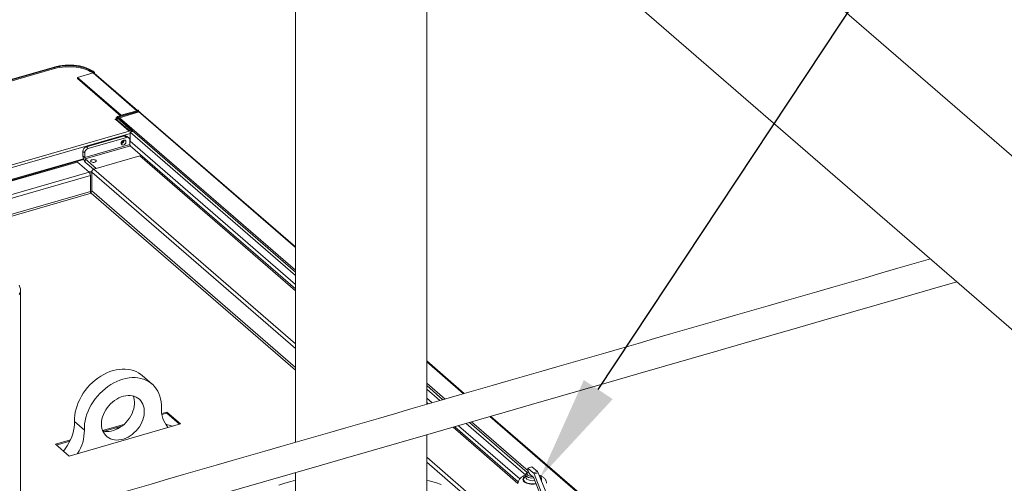
# Model space of a CAD drawing. Extents: x 19.1 to 29.8, y 0.6 to 8.7.
# Drawn here: x 23.8 to 24.6, y 7.5 to 7.9 of the extents above; entities that cross this region are included whole.
import ezdxf
from ezdxf import colors
from ezdxf.entities.mleader import LeaderData, LeaderLine
from ezdxf.math import Vec2, Vec3

# ---------------------------------------------------------------- set-up
doc = ezdxf.new("R2010")
doc.units = 0
doc.header["$MEASUREMENT"] = 0
doc.layers.get('0').update_dxf_attribs({"linetype": 'CONTINUOUS'})
doc.layers.add('D7', color=7, linetype='CONTINUOUS')
doc.styles.add('SIM1', font='ROMANS')

# ---------------------------------------------------------------- blocks, each defined once
blk = doc.blocks.new('A$C60CC3D77')
at = {"color": 7, "linetype": 'Continuous', "lineweight": 15}
for p, q in [((4.86487, 4.35635), (4.34155, 4.80956)), ((4.24674, 4.74343), (4.79308, 4.27028)), ((4.24674, 4.24659), (4.24674, 4.71905)), ((4.13472, 4.71506), (4.13472, 4.21424)), ((3.92851, 4.53474), (3.88587, 4.52243)), ((3.92901, 4.53431), (3.88637, 4.522)), ((3.88672, 4.5212), (3.92895, 4.5334)), ((3.92901, 4.53431), (3.92851, 4.53474)), ((3.92901, 4.53431), (3.92901, 4.53341)), ((3.96187, 4.52972), (3.94851, 4.52587)), ((3.94851, 4.52587), (3.94851, 4.52501)), ((3.94851, 4.52587), (3.98581, 4.49357)), ((3.94851, 4.52501), (3.98531, 4.49314)), ((3.96187, 4.52972), (3.99917, 4.49742)), ((3.96315, 4.5301), (3.96229, 4.52985)), ((3.96229, 4.52985), (3.96229, 4.52978)), ((3.99975, 4.49759), (3.96284, 4.52956)), ((3.96315, 4.5301), (3.96315, 4.52929)), ((3.98208, 4.49143), (3.98137, 4.49123)), ((3.98137, 4.49123), (3.98217, 4.49053)), ((3.98208, 4.49178), (3.98208, 4.49061)), ((3.98314, 4.49165), (3.98228, 4.4914)), ((3.99471, 4.48063), (3.98228, 4.4914)), ((3.98228, 4.4914), (3.98228, 4.48962)), ((3.98282, 4.49242), (3.99941, 4.49721)), ((3.98282, 4.49242), (3.98332, 4.49199)), ((3.99558, 4.48088), (3.98314, 4.49165)), ((3.98332, 4.49199), (3.99991, 4.49678)), ((3.98332, 4.49199), (3.98332, 4.4915)), ((4.0012, 4.49632), (3.98433, 4.49145)), ((4.13472, 4.36121), (3.98433, 4.49145)), ((3.98581, 4.49357), (3.99917, 4.49742)), ((3.98581, 4.49357), (3.98581, 4.49328)), ((3.99917, 4.49714), (3.99917, 4.49742)), ((3.99991, 4.49678), (3.99941, 4.49721)), ((3.99959, 4.49755), (4.00045, 4.49779)), ((3.99959, 4.49755), (3.99959, 4.49747)), ((3.99959, 4.49747), (3.99959, 4.4973)), ((3.99991, 4.49678), (3.99991, 4.49595)), ((4.00065, 4.49616), (4.00065, 4.49742)), ((4.13472, 4.38107), (4.00065, 4.49717)), ((4.13472, 4.38069), (4.00065, 4.49679)), ((3.98044, 4.49003), (3.98217, 4.49053)), ((3.98069, 4.48981), (3.98044, 4.49003)), ((3.98112, 4.48993), (3.98069, 4.48981)), ((3.99257, 4.48002), (3.98112, 4.48993)), ((3.99316, 4.48019), (3.98211, 4.48977)), ((3.98217, 4.48971), (3.98217, 4.49053)), ((3.53583, 4.34817), (3.99257, 4.48002)), ((3.99342, 4.47809), (3.53819, 4.34668)), ((3.98872, 4.47588), (3.95607, 4.46645)), ((3.99024, 4.47457), (3.95759, 4.46514)), ((3.99024, 4.47457), (3.98872, 4.47588)), ((3.99245, 4.47419), (3.99094, 4.47551)), ((3.99387, 4.4804), (3.99257, 4.48002)), ((3.99342, 4.47899), (3.99604, 4.47975)), ((4.13472, 4.35662), (3.99342, 4.47899)), ((3.99342, 4.47137), (3.99342, 4.47899)), ((3.99558, 4.48088), (3.99471, 4.48063)), ((3.99471, 4.48063), (3.99471, 4.47937)), ((3.99558, 4.48088), (3.99558, 4.47962)), ((4.13472, 4.35966), (3.99558, 4.48017)), ((3.99317, 4.46867), (3.95466, 4.45755)), ((3.95516, 4.45623), (3.99367, 4.46735)), ((3.95607, 4.46645), (3.95759, 4.46514)), ((3.98622, 4.47078), (3.98612, 4.47075)), ((3.98843, 4.47213), (3.98841, 4.47236)), ((3.99317, 4.46867), (3.99317, 4.47248)), ((4.13472, 4.349), (3.99342, 4.47137)), ((4.13472, 4.34521), (3.99359, 4.46743)), ((3.95466, 4.46137), (3.95314, 4.46268)), ((3.95314, 4.46268), (3.95314, 4.45886)), ((3.95466, 4.45755), (3.95314, 4.45886)), ((3.95466, 4.46137), (3.95466, 4.45755)), ((3.96261, 4.44753), (4.00178, 4.45883)), ((4.00178, 4.45883), (4.13472, 4.3437)), ((3.95353, 4.45645), (3.57937, 4.34844)), ((3.57975, 4.34781), (3.95377, 4.45578)), ((3.58458, 4.34857), (3.94846, 4.45361)), ((3.94846, 4.45361), (3.95839, 4.44501)), ((3.96456, 4.44809), (3.95516, 4.45623)), ((3.95516, 4.45623), (3.95516, 4.45361)), ((3.96231, 4.44742), (3.95516, 4.45361)), ((3.59462, 4.33999), (3.95839, 4.44501)), ((3.95953, 4.44204), (3.59747, 4.33752)), ((3.95822, 4.44516), (3.96083, 4.44591)), ((3.95883, 4.44447), (3.96063, 4.44499)), ((3.95953, 4.44204), (3.95953, 4.42856)), ((3.96063, 4.44498), (3.96063, 4.42888)), ((4.13472, 4.29422), (3.96063, 4.44498)), ((3.96261, 4.44753), (4.13472, 4.29847)), ((3.95953, 4.42856), (3.60915, 4.32741)), ((3.61073, 4.32604), (3.96017, 4.42691)), ((3.96017, 4.42691), (4.13472, 4.27574)), ((4.13472, 4.27811), (3.96063, 4.42888)), ((3.89985, 4.14642), (3.89985, 4.34359)), ((4.27886, 4.25587), (4.24674, 4.28369)), ((4.24674, 4.28301), (4.27827, 4.2557)), ((4.01221, 4.26394), (4.00375, 4.27127)), ((4.24674, 4.26486), (4.26256, 4.25116)), ((4.26064, 4.25061), (4.24674, 4.26264)), ((4.25801, 4.24985), (4.24674, 4.25961)), ((4.25141, 4.24794), (4.24674, 4.25199)), ((4.24813, 4.247), (4.24674, 4.2482)), ((4.02483, 4.24004), (4.02049, 4.23879)), ((4.02483, 4.23916), (4.02062, 4.23795)), ((4.03649, 4.22993), (4.02483, 4.24004)), ((4.02483, 4.23916), (4.02483, 4.24004)), ((4.03573, 4.22971), (4.02483, 4.23916)), ((4.24674, 4.24669), (4.24682, 4.24662)), ((3.95437, 4.22463), (3.94592, 4.23195)), ((4.33143, 4.18626), (4.28055, 4.23033)), ((4.3325, 4.18837), (4.28318, 4.23109)), ((4.2851, 4.23164), (4.3334, 4.18981)), ((4.30081, 4.23618), (4.37586, 4.17118)), ((4.37684, 4.17102), (4.30141, 4.23635)), ((3.94131, 4.20246), (4.03649, 4.22993)), ((3.98818, 4.22946), (3.97, 4.22421)), ((3.98652, 4.2281), (3.97118, 4.22367)), ((3.98208, 4.22682), (3.98208, 4.22542)), ((3.98228, 4.22688), (3.98228, 4.22552)), ((4.26936, 4.2271), (4.32472, 4.17916)), ((4.32494, 4.18047), (4.27067, 4.22748)), ((4.32632, 4.18307), (4.27395, 4.22842)), ((3.94251, 4.21627), (3.92965, 4.21256)), ((3.94202, 4.21526), (3.9304, 4.2119)), ((4.24674, 4.14293), (4.24674, 4.22057)), ((3.92965, 4.21256), (3.94131, 4.20246)), ((4.24674, 4.20146), (4.31167, 4.14523)), ((4.27765, 4.17043), (4.24674, 4.19721)), ((4.13472, 4.18824), (4.13472, 4.14303)), ((4.333, 4.19227), (4.33664, 4.19335)), ((4.33771, 4.1883), (4.333, 4.19227)), ((4.34135, 4.18938), (4.33664, 4.19335)), ((4.33771, 4.1883), (4.34135, 4.18938)), ((4.34208, 4.18824), (4.33844, 4.18717)), ((4.34845, 4.17206), (4.34208, 4.18824)), ((4.33148, 4.18645), (4.33148, 4.18426)), ((4.33516, 4.18679), (4.33717, 4.18509)), ((4.33717, 4.18509), (4.33786, 4.18451)), ((4.33786, 4.18451), (4.3439, 4.16917)), ((4.34481, 4.17098), (4.33844, 4.18717))]:
    blk.add_line(p, q, dxfattribs=at)
at = {"color": 7, "linetype": 'Continuous', "lineweight": 15, "flags": 128}
for points in [[(3.96315, 4.5301), (3.96181, 4.53114), (3.96026, 4.53212), (3.95853, 4.53301), (3.95663, 4.53382), (3.95458, 4.53453), (3.95241, 4.53513), (3.95012, 4.53562), (3.94775, 4.53601), (3.94532, 4.53627), (3.94285, 4.53641), (3.94036, 4.53643), (3.93788, 4.53633), (3.93543, 4.53611), (3.93304, 4.53576), (3.93072, 4.53531), (3.92851, 4.53474)], [(3.96141, 4.52959), (3.96093, 4.52994), (3.95945, 4.53088), (3.95778, 4.53174), (3.95596, 4.53251), (3.95399, 4.53319), (3.9519, 4.53377), (3.94971, 4.53425), (3.94743, 4.53461), (3.9451, 4.53486), (3.94272, 4.535), (3.94033, 4.53502), (3.93795, 4.53492), (3.93559, 4.53471), (3.9333, 4.53438), (3.93107, 4.53394), (3.92895, 4.5334)], [(3.96229, 4.52985), (3.96099, 4.53085), (3.95951, 4.53179), (3.95785, 4.53265), (3.95602, 4.53342), (3.95406, 4.5341), (3.95197, 4.53468), (3.94977, 4.53516), (3.9475, 4.53552), (3.94516, 4.53578), (3.94278, 4.53591), (3.94039, 4.53593), (3.93801, 4.53583), (3.93566, 4.53562), (3.93336, 4.53529), (3.93113, 4.53485), (3.92901, 4.53431)], [(3.98228, 4.4914), (3.98216, 4.49154), (3.98209, 4.49168), (3.98208, 4.49183), (3.98213, 4.49197), (3.98223, 4.49211), (3.98238, 4.49223), (3.98258, 4.49234), (3.98282, 4.49242)], [(3.98314, 4.49165), (3.9831, 4.4917), (3.98308, 4.49174), (3.98307, 4.49179), (3.98309, 4.49184), (3.98312, 4.49189), (3.98318, 4.49193), (3.98324, 4.49196), (3.98332, 4.49199)], [(3.99941, 4.49721), (3.99949, 4.49724), (3.99955, 4.49727), (3.99961, 4.49731), (3.99964, 4.49736), (3.99965, 4.49741), (3.99965, 4.49745), (3.99963, 4.4975), (3.99959, 4.49755)], [(3.99991, 4.49678), (4.00015, 4.49686), (4.00035, 4.49697), (4.0005, 4.49709), (4.0006, 4.49723), (4.00065, 4.49737), (4.00064, 4.49752), (4.00057, 4.49766), (4.00045, 4.49779)], [(3.98584, 4.46964), (3.98595, 4.47033), (3.98627, 4.47102), (3.98677, 4.47162), (3.98739, 4.47207), (3.98806, 4.47232), (3.98872, 4.47234), (3.98928, 4.47214), (3.98969, 4.47173), (3.98991, 4.47115), (3.98991, 4.47048), (3.98969, 4.46977), (3.98928, 4.46912), (3.98872, 4.46859), (3.98806, 4.46823), (3.98739, 4.4681), (3.98677, 4.46819), (3.98627, 4.4685), (3.98595, 4.469), (3.98584, 4.46964)], [(3.96328, 4.45344), (3.96388, 4.45369), (3.96429, 4.45402), (3.96446, 4.4544), (3.96437, 4.45479), (3.96404, 4.45514), (3.9635, 4.45542), (3.9628, 4.4556), (3.96203, 4.45565), (3.96127, 4.45558), (3.96059, 4.45538), (3.96008, 4.45509), (3.95979, 4.45473), (3.95974, 4.45434), (3.95996, 4.45396), (3.9604, 4.45364), (3.96103, 4.45341), (3.96177, 4.4533), (3.96255, 4.45331), (3.96328, 4.45344)], [(3.89881, 4.34034), (3.89949, 4.34195), (3.89982, 4.34359), (3.89979, 4.34523), (3.8994, 4.34686), (3.89867, 4.34847)], [(3.94592, 4.23195), (3.94594, 4.23459), (3.94617, 4.23729), (3.94661, 4.24002), (3.94726, 4.24277), (3.94812, 4.24551), (3.94916, 4.24823), (3.9504, 4.25092), (3.95183, 4.25356), (3.95342, 4.25612), (3.95518, 4.2586), (3.95709, 4.26097), (3.95914, 4.26322), (3.96132, 4.26534), (3.96361, 4.26732), (3.966, 4.26914), (3.96847, 4.27078), (3.971, 4.27224), (3.97359, 4.27351), (3.97621, 4.27459), (3.97885, 4.27545), (3.98149, 4.27611), (3.98411, 4.27655), (3.98669, 4.27677), (3.98923, 4.27677), (3.9917, 4.27655), (3.99409, 4.27612), (3.99638, 4.27547), (3.99855, 4.2746), (4.0006, 4.27353), (4.00252, 4.27226), (4.00375, 4.27127)], [(3.95437, 4.22463), (3.95439, 4.22727), (3.95463, 4.22997), (3.95507, 4.2327), (3.95572, 4.23544), (3.95657, 4.23819), (3.95762, 4.24091), (3.95886, 4.2436), (3.96028, 4.24624), (3.96188, 4.2488), (3.96364, 4.25128), (3.96555, 4.25365), (3.9676, 4.2559), (3.96977, 4.25802), (3.97206, 4.26), (3.97445, 4.26181), (3.97692, 4.26346), (3.97946, 4.26492), (3.98204, 4.26619), (3.98467, 4.26727), (3.9873, 4.26813), (3.98994, 4.26879), (3.99256, 4.26923), (3.99515, 4.26945), (3.99768, 4.26945), (4.00015, 4.26923), (4.00254, 4.2688), (4.00483, 4.26814), (4.00701, 4.26728), (4.00906, 4.26621), (4.01097, 4.26494), (4.01273, 4.26348), (4.01432, 4.26184), (4.01575, 4.26002), (4.01699, 4.25805), (4.01804, 4.25593), (4.01889, 4.25368), (4.01954, 4.25131), (4.01998, 4.24883), (4.02021, 4.24627), (4.02023, 4.24364)], [(3.969, 4.2299), (3.9691, 4.23188), (3.96941, 4.23389), (3.96993, 4.23592), (3.97063, 4.23794), (3.97153, 4.23993), (3.97261, 4.24186), (3.97385, 4.24372), (3.97525, 4.24548), (3.97678, 4.24713), (3.97843, 4.24864), (3.98019, 4.25), (3.98202, 4.25119), (3.98391, 4.25219), (3.98584, 4.25301), (3.98779, 4.25362), (3.98973, 4.25403), (3.99165, 4.25422), (3.99351, 4.2542), (3.99531, 4.25396), (3.99701, 4.25351), (3.99861, 4.25285), (4.00007, 4.25199), (4.00139, 4.25094), (4.00256, 4.24971), (4.00354, 4.24832), (4.00435, 4.24677), (4.00496, 4.2451), (4.00537, 4.24331), (4.00558, 4.24144), (4.00558, 4.23949), (4.00537, 4.23749), (4.00496, 4.23547), (4.00435, 4.23344), (4.00354, 4.23144), (4.00256, 4.22947), (4.00139, 4.22757), (4.00007, 4.22576), (3.99861, 4.22405), (3.99701, 4.22247), (3.99531, 4.22104), (3.99351, 4.21976), (3.99165, 4.21866), (3.98973, 4.21775), (3.98779, 4.21703), (3.98584, 4.21652), (3.98391, 4.21622), (3.98202, 4.21614), (3.98019, 4.21627), (3.97843, 4.21662), (3.97678, 4.21717), (3.97525, 4.21793), (3.97385, 4.21889), (3.97261, 4.22003), (3.97153, 4.22134), (3.97063, 4.22281), (3.96993, 4.22442), (3.96941, 4.22615), (3.9691, 4.22799), (3.969, 4.2299)], [(3.99602, 4.2538), (3.99651, 4.25242), (3.99692, 4.25064), (3.99713, 4.24876), (3.99713, 4.24681), (3.99692, 4.24481), (3.99651, 4.24279), (3.9959, 4.24076), (3.99509, 4.23876), (3.9941, 4.23679), (3.99294, 4.23489), (3.99162, 4.23308), (3.99015, 4.23137), (3.98856, 4.22979), (3.98685, 4.22836), (3.98506, 4.22708), (3.98319, 4.22598), (3.98128, 4.22507), (3.97934, 4.22435), (3.97739, 4.22384), (3.97546, 4.22354), (3.97356, 4.22346), (3.97173, 4.22359), (3.97013, 4.2239)], [(3.93644, 4.20668), (3.93805, 4.20875), (3.93971, 4.21116), (3.94119, 4.21366), (3.94249, 4.21623), (3.94359, 4.21885), (3.94448, 4.22149), (3.94517, 4.22414), (3.94564, 4.22678), (3.94589, 4.22939), (3.94592, 4.23195)], [(4.33374, 4.18888), (4.33352, 4.18876), (4.33296, 4.18832), (4.33261, 4.18784), (4.33249, 4.18733), (4.33261, 4.18682), (4.33296, 4.18633), (4.33353, 4.1859), (4.33427, 4.18554), (4.33516, 4.18528), (4.33614, 4.18513), (4.33717, 4.18509)], [(4.13471, 4.18182), (4.13067, 4.18076), (4.12551, 4.17925), (4.12055, 4.17761)], [(4.25923, 4.17822), (4.2542, 4.17981), (4.24896, 4.18127), (4.24678, 4.18183)], [(4.33148, 4.18543), (4.33076, 4.18504), (4.32997, 4.18447), (4.32939, 4.18383), (4.32905, 4.18315), (4.32894, 4.18245), (4.32908, 4.18175), (4.32946, 4.18108), (4.33006, 4.18045)], [(4.3305, 4.18058), (4.32992, 4.18119), (4.32957, 4.18184), (4.32945, 4.18251), (4.32958, 4.18318), (4.32994, 4.18383), (4.33053, 4.18444), (4.33132, 4.18498), (4.33148, 4.18507)], [(4.33006, 4.18045), (4.33088, 4.17988), (4.33188, 4.17939), (4.33304, 4.179), (4.33431, 4.17871), (4.33567, 4.17853), (4.33707, 4.17848), (4.33846, 4.17855), (4.33981, 4.17874), (4.34011, 4.1788)], [(4.34001, 4.17906), (4.33991, 4.17903), (4.33862, 4.17883), (4.33729, 4.17874), (4.33594, 4.17877), (4.33463, 4.17892), (4.33339, 4.17919), (4.33226, 4.17956), (4.33129, 4.18003), (4.3305, 4.18058)]]:
    blk.add_lwpolyline(points, dxfattribs=at)
at = {"color": 7, "linetype": 'Continuous', "lineweight": 15}
for centre, radius, start, end in [((3.96223, 4.52852), 0.00126, 87.02372, 106.55658), ((3.96225, 4.52887), 0.000907, 49.69768, 87.66386), ((3.99952, 4.49621), 0.00126, 87.02372, 106.55658), ((3.98147, 4.48897), 0.00102, 51.23477, 109.67892), ((3.9895, 4.47372), 0.0023, 51.21763, 109.68485), ((3.99102, 4.47257), 0.00215, 357.76556, 111.38407), ((3.99213, 4.47869), 0.00244, 14.50173, 44.36969), ((3.9573, 4.46247), 0.00417, 107.20909, 177.16865), ((3.98601, 4.47209), 0.00254, 266.18985, 291.36897), ((3.98562, 4.4722), 0.0028, 274.75045, 358.57808), ((3.98519, 4.4735), 0.00355, 281.12613, 335.54911), ((3.9854, 4.47333), 0.00268, 287.84202, 336.69352), ((3.99124, 4.47141), 0.00218, 332.18341, 358.98207), ((3.99509, 4.46865), 0.00192, 179.50971, 222.59374), ((3.96081, 4.4588), 0.00767, 179.51481, 222.58864), ((3.95882, 4.46116), 0.00417, 107.20909, 177.16865), ((3.95658, 4.45753), 0.00192, 179.50971, 222.59374), ((3.95521, 4.44208), 0.00432, 359.51441, 42.58903), ((3.96344, 4.44484), 0.00281, 107.214, 177.16411), ((3.96194, 4.42854), 0.0024, 179.51137, 222.59208), ((3.95906, 4.42896), 0.00157, 295.95653, 357.00783), ((4.04305, 4.24213), 0.02286, 176.21848, 221.75796), ((3.91749, 4.22436), 0.03689, 327.5504, 0.4155), ((4.03252, 4.24992), 0.02191, 246.19891, 264.03718), ((4.34089, 4.19221), 0.00788, 179.55922, 223.40366), ((4.33571, 4.1862), 0.00289, 19.42601, 46.3532), ((4.33935, 4.18728), 0.00289, 19.42588, 46.35324), ((4.33332, 4.18655), 0.00184, 183.23511, 234.52353), ((4.33331, 4.18435), 0.00183, 182.69569, 234.56303), ((4.33684, 4.19195), 0.00829, 236.37611, 279.11005), ((4.33701, 4.19039), 0.00892, 237.73557, 282.68726), ((4.34227, 4.18249), 0.00268, 337.69042, 65.27262), ((4.34209, 4.18242), 0.0024, 354.0706, 48.89238)]:
    blk.add_arc(centre, radius, start, end, dxfattribs=at)
for centre, major_axis, ratio, start_param, end_param in [((3.98434, 4.49073), (0.000529, 0.000638), 0.760063, 0.841164, 1.737624), ((4.00115, 4.49565), (0.000604, 0.00057), 0.684328, 0.069273, 0.926345)]:
    blk.add_ellipse(centre, major_axis=major_axis, ratio=ratio, start_param=start_param, end_param=end_param, dxfattribs=at)
for points, knots in [([(4.67697, 4.37084), (4.38114, 4.28541), (3.75568, 4.10476), (2.80035, 3.829), (2.12711, 3.63468), (1.7697, 3.5315), (1.72779, 3.5194), (1.68519, 3.5071), (1.64187, 3.49459), (1.59783, 3.48188), (1.55687, 3.47005), (1.51936, 3.45922), (1.48575, 3.44952), (1.45263, 3.43995), (1.42717, 3.4326), (1.4092, 3.42742), (1.3986, 3.42436), (1.38815, 3.42134), (1.37788, 3.41838), (1.36772, 3.41541), (1.35701, 3.41291), (1.34578, 3.41083), (1.33407, 3.40921), (1.32197, 3.40808), (1.30963, 3.40747), (1.2972, 3.4074), (1.28486, 3.40787), (1.27278, 3.40886), (1.26108, 3.41034), (1.24989, 3.41228), (1.23931, 3.4146), (1.22941, 3.41727), (1.22026, 3.42021), (1.21188, 3.42336), (1.20428, 3.42669), (1.19734, 3.43021), (1.19098, 3.43395), (1.185, 3.43801), (1.17948, 3.44251), (1.17401, 3.44741), (1.168, 3.45261), (1.16162, 3.45815), (1.15486, 3.464), (1.14803, 3.46993), (1.14115, 3.4759), (1.13424, 3.4819), (1.12705, 3.48815), (1.11966, 3.49455), (1.11232, 3.5009), (1.10529, 3.50699), (1.09893, 3.5125), (1.09321, 3.51747), (1.0881, 3.52191), (1.08337, 3.52603), (1.07901, 3.52982), (1.07502, 3.53328), (1.07141, 3.5364), (1.06821, 3.53916), (1.06567, 3.54136), (1.06376, 3.54313), (1.06231, 3.54453), (1.06083, 3.54602), (1.05907, 3.54785), (1.05696, 3.55015), (1.0545, 3.55297), (1.05169, 3.5564), (1.04861, 3.5604), (1.04527, 3.56506), (1.04167, 3.57043), (1.03775, 3.57675), (1.03354, 3.5841), (1.02938, 3.59203), (1.02534, 3.60043), (1.02147, 3.60918), (1.0176, 3.61874), (1.01382, 3.62908), (1.0102, 3.64012), (1.00683, 3.65177), (1.00381, 3.6639), (1.00121, 3.67635), (0.99931, 3.68789), (0.99798, 3.6984), (0.99714, 3.70782), (0.99662, 3.71712), (0.99653, 3.72816), (0.99658, 3.74133), (0.99655, 3.75701), (0.99655, 3.77333), (0.99655, 3.7903), (0.99655, 3.80181), (0.99655, 3.80767)], [0.4095492, 0.4095492, 0.4095492, 0.4095492, 0.541501, 0.6885608, 0.8356059, 0.8417412, 0.8479668, 0.8543007, 0.8607429, 0.8672933, 0.8739519, 0.8790148, 0.8840329, 0.8889504, 0.8937905, 0.8953858, 0.8969637, 0.8985181, 0.9000435, 0.9015443, 0.9030608, 0.9046007, 0.9061637, 0.907747, 0.9093463, 0.9109491, 0.9125425, 0.9141201, 0.9156758, 0.9172033, 0.9186966, 0.92015, 0.9215589, 0.9229195, 0.9242316, 0.9254974, 0.9267795, 0.9280823, 0.929455, 0.9309181, 0.9324873, 0.9341577, 0.935921, 0.9377689, 0.9395001, 0.941301, 0.9431739, 0.9451203, 0.947065, 0.9488926, 0.9506009, 0.952022, 0.9533477, 0.954577, 0.9557092, 0.9567445, 0.9576829, 0.9585246, 0.9592314, 0.9596798, 0.9600358, 0.9604196, 0.9608942, 0.961461, 0.9621221, 0.9628797, 0.9637394, 0.9646286, 0.965626, 0.9667346, 0.9679566, 0.9692935, 0.9704962, 0.9717787, 0.9731389, 0.9745727, 0.9760744, 0.9776366, 0.9792506, 0.9809077, 0.9826016, 0.9838936, 0.9852017, 0.9865252, 0.9878632, 0.9900874, 0.9924213, 0.9948536, 0.99738, 1, 1, 1, 1]), ([(0.97165, 3.80761), (0.97165, 3.80077), (0.97166, 3.78745), (0.97166, 3.76798), (0.97164, 3.74953), (0.97166, 3.73474), (0.97162, 3.72337), (0.9718, 3.71489), (0.97231, 3.70624), (0.97317, 3.69652), (0.9745, 3.68579), (0.97637, 3.67418), (0.97859, 3.66285), (0.98111, 3.65195), (0.98384, 3.64157), (0.98672, 3.63181), (0.98969, 3.62272), (0.99267, 3.61432), (0.9958, 3.60619), (0.99901, 3.59844), (1.00225, 3.59117), (1.00524, 3.58485), (1.00807, 3.57921), (1.01166, 3.57241), (1.01626, 3.56429), (1.02202, 3.55508), (1.02723, 3.54756), (1.03175, 3.54156), (1.03541, 3.53702), (1.03888, 3.533), (1.04202, 3.52959), (1.04477, 3.52679), (1.04717, 3.52447), (1.04942, 3.52241), (1.05173, 3.52041), (1.05457, 3.51794), (1.058, 3.51496), (1.0621, 3.51142), (1.06764, 3.50663), (1.07463, 3.50061), (1.08304, 3.49335), (1.09177, 3.4858), (1.10083, 3.47794), (1.11023, 3.46979), (1.11998, 3.46136), (1.13001, 3.45269), (1.13899, 3.44493), (1.14672, 3.43824), (1.15312, 3.43268), (1.15942, 3.42727), (1.16552, 3.42192), (1.17209, 3.41674), (1.17949, 3.41186), (1.18755, 3.40728), (1.19616, 3.40307), (1.20517, 3.39926), (1.21445, 3.39589), (1.22387, 3.39296), (1.23344, 3.39043), (1.2433, 3.38824), (1.25365, 3.38635), (1.26456, 3.3848), (1.27597, 3.38362), (1.28781, 3.38284), (1.29997, 3.38253), (1.31235, 3.38269), (1.32481, 3.38335), (1.33775, 3.38458), (1.351, 3.38645), (1.36432, 3.38899), (1.37701, 3.39214), (1.38915, 3.39574), (1.40555, 3.40043), (1.42608, 3.40638), (1.45721, 3.41536), (1.49465, 3.42617), (1.54096, 3.43953), (1.58947, 3.45353), (1.64013, 3.46815), (1.7032, 3.48636), (1.77861, 3.50813), (1.86631, 3.53344), (2.07928, 3.59492), (2.53937, 3.72774), (3.45464, 3.99201), (4.21534, 4.2115), (4.69958, 4.35125)], [0, 0, 0, 0, 0.0030452, 0.0059379, 0.0086792, 0.0112801, 0.0125324, 0.0137655, 0.0149962, 0.0162187, 0.0178252, 0.0193918, 0.0209071, 0.0223612, 0.023747, 0.0250603, 0.0262975, 0.027456, 0.0285336, 0.0297183, 0.0307834, 0.0317281, 0.0325613, 0.0333808, 0.0349417, 0.0365369, 0.0381574, 0.0391204, 0.0400859, 0.0409855, 0.0417738, 0.0424665, 0.0430529, 0.0435745, 0.0441504, 0.0447919, 0.0457303, 0.0467795, 0.0479378, 0.0500219, 0.0521828, 0.0544235, 0.0567458, 0.0591514, 0.0616422, 0.0642151, 0.0668233, 0.0685021, 0.0701341, 0.0717278, 0.0732897, 0.0748457, 0.0764127, 0.0779747, 0.0795171, 0.0810276, 0.0824966, 0.0839173, 0.085286, 0.0866532, 0.0880677, 0.0895272, 0.0910284, 0.0925672, 0.0941382, 0.0957357, 0.0973536, 0.0989847, 0.1008341, 0.1026774, 0.1044999, 0.1063105, 0.1081418, 0.1118083, 0.1154849, 0.1220364, 0.1285259, 0.1361633, 0.1437047, 0.1511562, 0.1643466, 0.1774066, 0.1903457, 0.2595187, 0.3830238, 0.5994023, 0.5994023, 0.5994023, 0.5994023]), ([(4.33366, 4.18908), (4.33363, 4.18907), (4.33329, 4.18895), (4.33278, 4.18863), (4.33216, 4.18812), (4.33174, 4.18755), (4.3315, 4.18698), (4.3315, 4.1866), (4.3315, 4.18644)], [0, 0, 0, 0, 0.0209544, 0.2580875, 0.4744822, 0.6746898, 0.8623871, 1, 1, 1, 1]), ([(4.33143, 4.18626), (4.33101, 4.18612), (4.33008, 4.18581), (4.32883, 4.18518), (4.32768, 4.18443), (4.32673, 4.1836), (4.32596, 4.18269), (4.32537, 4.18172), (4.32497, 4.18068), (4.32475, 4.17984), (4.32475, 4.17934), (4.32475, 4.17922)], [0, 0, 0, 0, 0.122377, 0.266575, 0.39728, 0.521168, 0.637941, 0.749235, 0.856937, 0.962674, 1, 1, 1, 1]), ([(4.33148, 4.18424), (4.33148, 4.18425), (4.33148, 4.18424), (4.33148, 4.18424), (4.33148, 4.18424)], [0, 0, 0, 0, 0.370319, 1, 1, 1, 1]), ([(4.3492, 4.17923), (4.3492, 4.17939), (4.34918, 4.17992), (4.34895, 4.1808), (4.34852, 4.18183), (4.34792, 4.18279), (4.34715, 4.18366), (4.34623, 4.18446), (4.34513, 4.18517), (4.34402, 4.18574), (4.34324, 4.18601), (4.34291, 4.18612)], [0, 0, 0, 0, 0.047189, 0.161004, 0.273888, 0.388227, 0.506483, 0.63102, 0.763378, 0.902956, 1, 1, 1, 1])]:
    blk.add_open_spline(points, degree=3, knots=knots, dxfattribs=at)

msp = doc.modelspace()

# ---------------------------------------------------------------- block references
at = {"layer": 'D7', "color": 7, "linetype": 'Continuous'}
msp.add_blockref('A$C60CC3D77', (19.85482, 3.32703), dxfattribs=at)

# ---------------------------------------------------------------- leaders
at = {"color": 7, "linetype": 'Continuous'}
ml = msp.add_multileader_mtext('Standard', dxfattribs=at)
ml.set_content('RELIEF VALVE\\P(TYP)', color=7, style='SIM1')
ml.set_leader_properties()
ml.build(insert=Vec2(0, 0))
ml.multileader.update_dxf_attribs({"text_right_attachment_type": 6, "dogleg_length": 0.36, "arrow_head_size": 0.09})
ctx = ml.context
ctx.base_point, ctx.char_height, ctx.arrow_head_size, ctx.landing_gap_size, ctx.plane_origin = Vec3(25.21293, 8.50065), 0.09, 0.09, 0.09, Vec3(24.20141, 7.31776)
ctx.right_attachment = 6
notes = []
notes.append((ctx, [(0, (1, 1, 0), (24.85293, 8.50065), (1, 0), 0.36, [(0, [(24.19848, 7.51126)], 0, [])])]))
ctx.mtext.insert, ctx.mtext.flow_direction = Vec3(25.30293, 8.56065), 5
for ctx, leaders in notes:
    for number, flags, end, landing, length, lines in leaders:
        leader = LeaderData()
        leader.index, (leader.has_last_leader_line, leader.has_dogleg_vector, leader.attachment_direction) = number, flags
        leader.last_leader_point, leader.dogleg_vector, leader.dogleg_length = Vec3(end), Vec3(landing), length
        for number, points, colour, breaks in lines:
            line = LeaderLine()
            line.index, line.vertices, line.color, line.breaks = number, Vec3.list(points), colors.encode_raw_color(colour), breaks
            leader.lines.append(line)
        ctx.leaders.append(leader)

doc.saveas('drawing.dxf')
